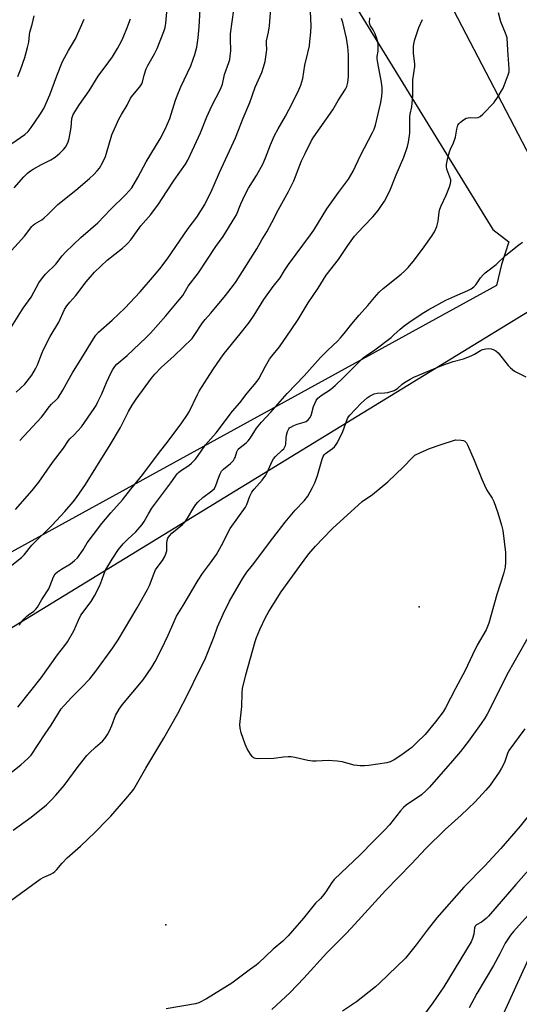
# Model space of a CAD drawing. Units: inches. Extents: x 1267769 to 1273769, y 577449 to 581449.
# Drawn here: x 1271764 to 1271961, y 580194 to 580581 of the extents above; entities that cross this region are included whole.
import ezdxf

# ---------------------------------------------------------------- set-up
doc = ezdxf.new("R2010")
doc.units = ezdxf.units.IN
doc.header["$MEASUREMENT"] = 0
for name, color, linetype in [('ELEV-Spot Elevation', 7, 'Continuous'), ('NTRL-Pasture Land', 2, 'Continuous'), ('Undefined', 1, 'Continuous')]:
    doc.layers.add(name, color=color, linetype=linetype)

msp = doc.modelspace()

# ---------------------------------------------------------------- linework, layer by layer
at = {"layer": 'ELEV-Spot Elevation'}
for p in [(1271921.32, 580349.89, 621.5), (1271821.77, 580224.73, 618.59)]:
    msp.add_point(p, dxfattribs=at)
at = {"layer": 'NTRL-Pasture Land'}
msp.add_lwpolyline([(1272390.37, 579825.09), (1272218.04, 580122.93), (1272049.01, 580380.93), (1271988.88, 580481.07), (1271927.14, 580599.6), (1271930.99, 580600.06), (1272009.55, 580582.53), (1272036.81, 580578.64), (1272065.18, 580580.64), (1272079.67, 580589.66), (1272148.11, 580683.47), (1272271.55, 580859.92), (1272488.97, 581205.48)], dxfattribs=at)
msp.add_lwpolyline([(1272218.1, 580048.34), (1271474.7, 579634.47), (1271348.41, 579869.8), (1271241.5, 580052.98), (1271493.61, 580190.65), (1271555.42, 580215.73), (1271968.92, 580468.85), (1272155.83, 580156.98), (1272201.07, 580074.86)], close=True, dxfattribs=at)
msp.add_polyline3d([(1271726.34, 580857.41, 0), (1271836.19, 580684.02, 0), (1271950.26, 580498.31, 0), (1271956.65, 580493.46, 0), (1271953.72, 580484.53, 0), (1271951.77, 580476.29, 0), (1271700.12, 580337.96, 0)], dxfattribs=at)
at = {"layer": 'Undefined'}
for points, elevation in [([(1271759.96, 580488.72), (1271766.22, 580495.64), (1271769.12, 580499.39), (1271769.67, 580499.94), (1271770.32, 580500.44), (1271773.02, 580502.12), (1271773.95, 580502.79), (1271775.4, 580504.15), (1271779.32, 580508.09), (1271786.42, 580513.67), (1271791.78, 580518.25), (1271793.48, 580519.84), (1271794.79, 580521.32), (1271795.66, 580522.42), (1271796.85, 580524.5), (1271798.04, 580526.91), (1271798.48, 580528.25), (1271800.57, 580535.54), (1271803.36, 580541.7), (1271804.3, 580543.5), (1271806.59, 580547.15), (1271807.91, 580549.97), (1271808.77, 580551.11), (1271811.56, 580554.37), (1271812.36, 580555.52), (1271812.64, 580556.25), (1271813.24, 580558.95), (1271814.06, 580561.43), (1271814.74, 580562.8), (1271817.27, 580567.3), (1271818.33, 580569.4), (1271821.04, 580576.09), (1271821.48, 580577.71), (1271821.77, 580579.36), (1271822.42, 580586.61)], 598), ([(1271764.34, 580415.33), (1271767.74, 580418.82), (1271772.86, 580424.45), (1271773.77, 580425.58), (1271775.89, 580428.56), (1271776.9, 580429.58), (1271778.73, 580431.2), (1271779.43, 580432.07), (1271781.25, 580435.02), (1271783.35, 580438.93), (1271785.12, 580441.92), (1271788.83, 580447.73), (1271793.32, 580455.26), (1271794.26, 580456.65), (1271795.35, 580457.83), (1271800.72, 580462.57), (1271805.66, 580467.36), (1271811.67, 580473.78), (1271817.35, 580480.25), (1271819.46, 580482.84), (1271822.33, 580486.61), (1271830.63, 580498.71), (1271833.99, 580503.13), (1271835.59, 580505.6), (1271837.07, 580508.14), (1271839.87, 580513.74), (1271840.81, 580515.77), (1271842.87, 580520.72), (1271849.14, 580534.25), (1271852.13, 580542.09), (1271854.75, 580548.18), (1271856.94, 580554.22), (1271859.49, 580559.95), (1271860.24, 580562.05), (1271860.87, 580564.34), (1271861.41, 580567.97), (1271861.49, 580569.1), (1271861.34, 580571.31), (1271861.39, 580572.39), (1271862.15, 580575.89), (1271862.59, 580578.36), (1271863.35, 580588.77)], 604), ([(1271758.51, 580282.74), (1271764.8, 580287.71), (1271767.57, 580290.16), (1271768.81, 580291.57), (1271774.39, 580299.94), (1271776.76, 580303.32), (1271780.7, 580309.69), (1271781.85, 580311.06), (1271784.85, 580314.39), (1271788.67, 580318.1), (1271791.88, 580321.56), (1271794.22, 580324.57), (1271801.01, 580333.77), (1271803.1, 580336.89), (1271810.54, 580349.44), (1271814.63, 580356.63), (1271815.37, 580358.2), (1271817.15, 580363.07), (1271817.71, 580364.36), (1271818.35, 580365.33), (1271820.48, 580368.14), (1271821.37, 580369.68), (1271821.96, 580371.03), (1271822.16, 580371.86), (1271822.16, 580374.98), (1271822.25, 580375.92), (1271822.61, 580376.89), (1271823.19, 580377.81), (1271824.16, 580378.84), (1271828.29, 580382.2), (1271829.36, 580383.22), (1271830.35, 580384.68), (1271832.77, 580388.89), (1271833.62, 580390.08), (1271834.37, 580390.97), (1271836.39, 580392.86), (1271839.93, 580395.46), (1271840.91, 580396.4), (1271841.48, 580397.54), (1271842.58, 580400.88), (1271843.16, 580402.18), (1271843.73, 580403.15), (1271844.51, 580403.96), (1271847.15, 580406.18), (1271848.33, 580407.44), (1271848.82, 580408.14), (1271849.07, 580408.65), (1271849.74, 580410.86), (1271850.22, 580411.82), (1271850.95, 580412.55), (1271853.39, 580414.38), (1271854.17, 580415.18), (1271855.04, 580416.33), (1271857.41, 580420.08), (1271859.34, 580422.52), (1271863.1, 580426.42), (1271869.48, 580433.7), (1271876.13, 580440.65), (1271882.62, 580447.93), (1271885.44, 580450.79), (1271889.22, 580454.36), (1271890.41, 580455.61), (1271891.92, 580457.35), (1271894.89, 580461.18), (1271897.81, 580464.57), (1271901.23, 580468.37), (1271903.77, 580471.5), (1271905.66, 580473.67), (1271907.16, 580475.02), (1271914.26, 580480.65), (1271915.56, 580481.82), (1271916.99, 580483.27), (1271919.52, 580486.38), (1271923.35, 580491.48), (1271926.21, 580495.45), (1271927.38, 580497.37), (1271928.27, 580499.37), (1271928.89, 580501.49), (1271929.26, 580505.11), (1271929.49, 580506.2), (1271930.02, 580507.55), (1271931.97, 580511.81), (1271933.26, 580515.05), (1271933.72, 580516.41), (1271933.84, 580517.22), (1271933.77, 580517.75), (1271932.28, 580521.95), (1271932.09, 580523.01), (1271932.14, 580523.87), (1271932.67, 580526.49), (1271933.25, 580528.79), (1271933.67, 580529.84), (1271934.87, 580532.38), (1271935.63, 580534.54), (1271935.83, 580535.37), (1271936.11, 580537.71), (1271936.58, 580539.24), (1271937.05, 580539.91), (1271937.67, 580540.51), (1271938.82, 580541.41), (1271939.82, 580541.98), (1271940.57, 580542.18), (1271941.36, 580542.27), (1271943.7, 580542.23), (1271944.54, 580542.3), (1271945.28, 580542.64), (1271946.36, 580543.6), (1271950.67, 580548.12), (1271952.36, 580550.54), (1271953.78, 580552.78), (1271954.34, 580553.82), (1271956.37, 580559.11), (1271956.71, 580560.24), (1271956.8, 580561.4), (1271956.19, 580568.84), (1271955.92, 580573.67), (1271955.72, 580574.48), (1271955.35, 580575.53), (1271953.49, 580579.89), (1271952.61, 580583.48)], 614), ([(1271762.65, 580388.11), (1271769.19, 580395.59), (1271771.81, 580398.82), (1271777.21, 580406.59), (1271781.6, 580412.22), (1271783.48, 580415.27), (1271784.03, 580415.87), (1271785.79, 580417.5), (1271788.63, 580420.69), (1271793.68, 580427.86), (1271794.41, 580429.05), (1271795.11, 580430.45), (1271796.58, 580433.62), (1271798.5, 580438.11), (1271800.33, 580441.98), (1271800.99, 580443.25), (1271801.68, 580444.32), (1271802.55, 580445.25), (1271806.55, 580448.75), (1271813.91, 580455.71), (1271815.71, 580457.53), (1271821.74, 580464.33), (1271827.07, 580470.54), (1271828.45, 580472.33), (1271830.62, 580475.91), (1271834.67, 580481.23), (1271841.49, 580491.57), (1271844.26, 580495.53), (1271848.97, 580502.97), (1271849.51, 580503.98), (1271851.23, 580508.31), (1271852.79, 580511.81), (1271854.31, 580514.48), (1271857.49, 580519.52), (1271859.95, 580523.93), (1271861.01, 580526.5), (1271862.89, 580531.61), (1271864.56, 580535.24), (1271865.91, 580537.86), (1271868.8, 580542.88), (1271871.41, 580547.76), (1271874.02, 580553.12), (1271874.83, 580554.98), (1271875.58, 580557.69), (1271876.44, 580562.94), (1271877.62, 580567.7), (1271878.21, 580570.46), (1271878.45, 580572.16), (1271878.81, 580575.92), (1271878.85, 580578.3), (1271878.68, 580583.94)], 606), ([(1271763.56, 580558.44), (1271764.62, 580561.11), (1271766.3, 580565.84), (1271767.47, 580569.85), (1271767.92, 580571.88), (1271768.15, 580574.82), (1271768.31, 580575.81), (1271769.29, 580578.82), (1271770.04, 580582.34)], 592), ([(1271757.35, 580363.05), (1271765.09, 580369.29), (1271766.05, 580370.34), (1271769.16, 580374.1), (1271777.1, 580381.95), (1271782.15, 580387.39), (1271785.37, 580391.09), (1271786.72, 580392.89), (1271790.26, 580397.96), (1271794.22, 580404.49), (1271799.94, 580413.6), (1271803.97, 580420.38), (1271807.1, 580426.66), (1271808.57, 580429.13), (1271810.13, 580431.52), (1271816.2, 580439.83), (1271817.44, 580441.38), (1271819.96, 580444.03), (1271825.09, 580448.57), (1271832.09, 580455.44), (1271832.97, 580456.6), (1271836.16, 580461.56), (1271837.26, 580462.87), (1271839.5, 580465.34), (1271845.23, 580472.35), (1271848.36, 580476.37), (1271849.41, 580477.84), (1271857.5, 580490.68), (1271859.46, 580494.18), (1271861.5, 580497.39), (1271863.45, 580500.95), (1271866.07, 580506.1), (1271870.06, 580513.26), (1271872.08, 580517.44), (1271875.15, 580525.27), (1271876.51, 580528.17), (1271879.07, 580533.26), (1271880.01, 580534.71), (1271887.44, 580545.31), (1271889.56, 580549.03), (1271892.43, 580553.47), (1271892.89, 580554.5), (1271893.32, 580556.09), (1271893.51, 580557.17), (1271893.59, 580558.61), (1271893.57, 580566.95), (1271893.27, 580570.08), (1271892.75, 580573.51), (1271891.41, 580579.66), (1271890.82, 580581.26)], 608), ([(1271761.27, 580532.06), (1271766.37, 580535.68), (1271767.66, 580536.84), (1271768.88, 580538.32), (1271772.32, 580543.31), (1271773.79, 580545.88), (1271776.18, 580551.26), (1271778.89, 580558.69), (1271781.15, 580564.39), (1271783.55, 580568.69), (1271786.3, 580573.23), (1271789.74, 580580.94)], 594), ([(1271762.18, 580514.63), (1271765.93, 580519.01), (1271767.44, 580520.41), (1271768.61, 580521.31), (1271769.59, 580521.94), (1271772.9, 580523.78), (1271776.57, 580525.7), (1271778.27, 580526.76), (1271779.19, 580527.45), (1271780.08, 580528.25), (1271781.58, 580529.72), (1271782.35, 580530.62), (1271783.29, 580532.36), (1271783.81, 580534), (1271784.6, 580538.32), (1271784.85, 580541.91), (1271785.07, 580542.73), (1271785.4, 580543.52), (1271787.86, 580547.46), (1271791.65, 580552.83), (1271795.22, 580558.6), (1271799.42, 580564.14), (1271800.78, 580566.18), (1271802.76, 580569.48), (1271804.45, 580572.57), (1271805.3, 580574.38), (1271806.51, 580577.27), (1271807.88, 580581.07)], 596), ([(1271763.66, 580310.35), (1271772.73, 580321.99), (1271779.22, 580330.96), (1271782.09, 580334.7), (1271783.1, 580336.14), (1271785.65, 580340.39), (1271787.42, 580344.58), (1271788.41, 580346.59), (1271792.38, 580351.99), (1271793.72, 580354.12), (1271795.85, 580358.26), (1271796.66, 580360.37), (1271797.52, 580363.03), (1271798.06, 580364.26), (1271800.66, 580368.58), (1271803.13, 580372.37), (1271804.98, 580374.63), (1271806.89, 580376.52), (1271810.02, 580379.38), (1271812.44, 580382.18), (1271813.25, 580383.36), (1271814.92, 580386.43), (1271816.3, 580388.67), (1271823.73, 580398.61), (1271826.18, 580402.1), (1271826.77, 580402.71), (1271827.61, 580403.36), (1271830.88, 580405.39), (1271831.94, 580406.34), (1271833.34, 580407.79), (1271834.22, 580408.92), (1271837.43, 580413.53), (1271841.57, 580418.29), (1271848.05, 580426.75), (1271850.93, 580430.04), (1271853.8, 580433.9), (1271857.31, 580438.08), (1271858.28, 580439.55), (1271860.93, 580444.52), (1271862.56, 580447.25), (1271863.42, 580448.44), (1271866.43, 580452.14), (1271871.09, 580458.77), (1271873.79, 580462.85), (1271877.79, 580469.38), (1271881.67, 580475.19), (1271884.79, 580480.23), (1271889.67, 580486.49), (1271893.33, 580491.99), (1271895.96, 580495.6), (1271899.43, 580499.44), (1271903.1, 580503.3), (1271905.19, 580505.72), (1271906.36, 580507.27), (1271907.7, 580509.41), (1271909.84, 580513.52), (1271912.33, 580519.76), (1271915.28, 580526.69), (1271916.78, 580530.95), (1271917.2, 580532.65), (1271917.71, 580536.2), (1271917.76, 580537.65), (1271917.69, 580542.52), (1271917.83, 580543.64), (1271918.47, 580546.5), (1271918.67, 580547.95), (1271918.85, 580550.87), (1271918.86, 580557.06), (1271919.6, 580562.37), (1271919.6, 580563.47), (1271919.2, 580567.46), (1271919.14, 580570.15), (1271919.22, 580571.33), (1271919.65, 580572.99), (1271921.21, 580577.64), (1271922.71, 580580.78)], 612), ([(1271764.31, 580342.69), (1271764.71, 580343.41), (1271765.96, 580344.97), (1271767.14, 580346.22), (1271767.8, 580346.75), (1271769.93, 580348.18), (1271770.7, 580348.9), (1271771.38, 580349.71), (1271773.03, 580352.74), (1271775.79, 580356.96), (1271776.36, 580358.25), (1271777.62, 580361.62), (1271778.34, 580362.8), (1271779.17, 580363.57), (1271780.81, 580364.71), (1271784.35, 580366.74), (1271785.95, 580368.03), (1271787.06, 580369.15), (1271789.28, 580372.28), (1271790.88, 580375.09), (1271793.41, 580378.24), (1271796.62, 580382.6), (1271800.18, 580386.88), (1271804.74, 580391.97), (1271808.06, 580396.18), (1271812.74, 580401.88), (1271819.25, 580410.69), (1271822.29, 580414.54), (1271828.08, 580422.2), (1271830.01, 580425.06), (1271830.9, 580426.53), (1271834.18, 580433.38), (1271834.87, 580434.64), (1271840.3, 580443.07), (1271843.38, 580447.63), (1271844.75, 580449.52), (1271851.05, 580457.2), (1271854.56, 580461.72), (1271856.46, 580464.54), (1271860.33, 580470.73), (1271864.03, 580475.81), (1271866.71, 580479.29), (1271868.42, 580482.15), (1271870, 580484.45), (1271878.67, 580496.13), (1271879.92, 580497.98), (1271885.1, 580506.32), (1271889.62, 580512.81), (1271893.62, 580517.99), (1271895.47, 580521.15), (1271898.26, 580527.32), (1271903.06, 580536.41), (1271903.65, 580537.72), (1271904.19, 580539.27), (1271906.33, 580548.18), (1271906.74, 580550.66), (1271906.86, 580552.41), (1271906.85, 580554.15), (1271906.62, 580556.09), (1271905.09, 580563.86), (1271904.88, 580565.31), (1271904.88, 580566.23), (1271905.2, 580568.36), (1271905.28, 580569.5), (1271905.27, 580570.94), (1271905.11, 580572.08), (1271904.62, 580573.72), (1271903.92, 580575.45), (1271903.27, 580576.73), (1271902.27, 580578.35), (1271901.97, 580579.07), (1271901.89, 580579.64), (1271902, 580581.54)], 610), ([(1271761.8, 580262.07), (1271768.88, 580267.11), (1271774.84, 580271.95), (1271776.98, 580274.02), (1271778.6, 580275.77), (1271781.78, 580279.64), (1271787.27, 580287.06), (1271790.78, 580291.35), (1271791.79, 580292.43), (1271794.17, 580294.68), (1271796.91, 580297.05), (1271797.81, 580298.08), (1271798.89, 580299.69), (1271799.65, 580301.09), (1271800.57, 580303.25), (1271801.97, 580307.16), (1271803.38, 580309.66), (1271804.71, 580311.43), (1271812.92, 580321.14), (1271816.26, 580326.07), (1271817.56, 580328.33), (1271820.01, 580332.9), (1271822.69, 580338.68), (1271826.01, 580346.25), (1271828.64, 580350.38), (1271834.47, 580360.34), (1271836.18, 580362.94), (1271839.38, 580367.13), (1271841.7, 580370.46), (1271843.68, 580374.02), (1271847.01, 580380.6), (1271853.11, 580389.02), (1271853.63, 580390.05), (1271854.83, 580393.39), (1271855.58, 580394.99), (1271856.47, 580396.16), (1271859.59, 580399.69), (1271861.13, 580401.69), (1271861.8, 580402.97), (1271863.45, 580406.91), (1271864.12, 580408.1), (1271864.85, 580408.92), (1271867.57, 580411.41), (1271868.13, 580412.06), (1271868.43, 580412.55), (1271868.78, 580413.32), (1271868.93, 580413.86), (1271869.04, 580416.19), (1271869.25, 580417.36), (1271869.65, 580418.8), (1271870.11, 580419.85), (1271870.45, 580420.26), (1271870.86, 580420.58), (1271872.08, 580421.23), (1271873.41, 580421.73), (1271876.2, 580422.43), (1271876.92, 580422.77), (1271877.74, 580423.38), (1271878.38, 580424.16), (1271878.86, 580425.08), (1271879.85, 580428.58), (1271880.42, 580430.12), (1271880.93, 580431.06), (1271881.57, 580431.88), (1271882.8, 580432.97), (1271886.49, 580435.35), (1271888.37, 580436.88), (1271891.55, 580439.88), (1271899.38, 580447.72), (1271900.68, 580448.76), (1271903.9, 580450.96), (1271910.31, 580455.8), (1271911.46, 580456.77), (1271913.95, 580459.11), (1271915.53, 580460.38), (1271918.21, 580462.3), (1271923.2, 580465.59), (1271925.22, 580466.8), (1271931.85, 580470.48), (1271935.42, 580472.1), (1271940.54, 580474.2), (1271941.81, 580474.87), (1271942.91, 580475.72), (1271943.7, 580476.5), (1271945.51, 580479.27), (1271946.46, 580480.39), (1271947.28, 580481.23), (1271951.66, 580484.52), (1271955.44, 580488.14), (1271960.57, 580492.26), (1271962.03, 580493.29)], 616), ([(1271757.89, 580232.16), (1271772.37, 580242.74), (1271773.88, 580243.59), (1271776.54, 580244.66), (1271777.52, 580245.23), (1271778.2, 580245.74), (1271779, 580246.58), (1271781.03, 580249.08), (1271782.97, 580251.12), (1271788.26, 580255.78), (1271794.05, 580261.22), (1271798.78, 580266.05), (1271800.18, 580267.55), (1271806.09, 580274.32), (1271808.33, 580277.01), (1271809.2, 580278.18), (1271813.97, 580286.45), (1271821.06, 580298.27), (1271826.45, 580307.91), (1271830.59, 580315.71), (1271834.58, 580324.17), (1271836.59, 580328.01), (1271837.4, 580329.73), (1271840.73, 580338.2), (1271842.15, 580342.03), (1271844.31, 580347.01), (1271846.81, 580352.02), (1271851.49, 580360.27), (1271852.25, 580361.52), (1271853.69, 580363.54), (1271855.79, 580366.23), (1271863.82, 580376.92), (1271868.74, 580383.21), (1271872.66, 580387.89), (1271876.11, 580391.52), (1271877.54, 580393.37), (1271879.5, 580396.81), (1271880.32, 580398.58), (1271881.34, 580401.52), (1271883.21, 580407.92), (1271883.63, 580408.97), (1271884.06, 580409.62), (1271884.59, 580410.2), (1271887.35, 580412.07), (1271888.12, 580412.81), (1271888.77, 580413.64), (1271889.27, 580414.53), (1271891.33, 580418.8), (1271893.23, 580423.87), (1271893.63, 580424.59), (1271894.16, 580425.28), (1271898.54, 580430.02), (1271900.93, 580432.02), (1271902.12, 580432.85), (1271902.86, 580433.27), (1271903.67, 580433.58), (1271904.8, 580433.84), (1271907.69, 580434.01), (1271909.09, 580434.19), (1271911.5, 580434.95), (1271912.25, 580435.31), (1271912.88, 580435.72), (1271914.69, 580437.44), (1271915.6, 580438.1), (1271917.77, 580439.41), (1271919.31, 580440.18), (1271930.22, 580444.83), (1271934.68, 580446.34), (1271938.73, 580447.42), (1271941.81, 580448.59), (1271943.17, 580449.21), (1271945.43, 580450.64), (1271946.23, 580451), (1271947.63, 580451.34), (1271948.77, 580451.44), (1271949.63, 580451.31), (1271950.46, 580451.03), (1271951.52, 580450.5), (1271952.38, 580449.78), (1271953.48, 580448.49), (1271956.36, 580444.78), (1271957.26, 580443.84), (1271958.89, 580442.56), (1271963.3, 580440.25)], 618), ([(1271965.28, 580339.8), (1271956.37, 580324.08), (1271954.51, 580320.49), (1271952.06, 580315.43), (1271948.1, 580307.6), (1271947.19, 580306.09), (1271945.67, 580303.91), (1271940.7, 580296.99), (1271937.66, 580293), (1271934.5, 580289.23), (1271925.46, 580278.95), (1271924.13, 580277.63), (1271922.22, 580275.98), (1271916.23, 580271.84), (1271915.16, 580270.98), (1271914, 580269.67), (1271909.65, 580264.08), (1271907.85, 580262.09), (1271903.27, 580257.61), (1271898.24, 580252.47), (1271887.94, 580242.63), (1271887.06, 580241.49), (1271884.66, 580237.77), (1271883.32, 580236.03), (1271882.59, 580235.21), (1271880.64, 580233.29), (1271875.93, 580227.38), (1271869.82, 580220.48), (1271867.79, 580218.36), (1271864, 580215.17), (1271858.19, 580209.71), (1271857.33, 580208.99), (1271855.09, 580207.41), (1271847.76, 580201.79), (1271837.83, 580195.66), (1271834.79, 580194.13), (1271833.45, 580193.68), (1271821.87, 580191.78)], 618), ([(1272000, 580315.19), (1271997.71, 580312.45), (1271995.47, 580309.44), (1271994.5, 580307.97), (1271991.15, 580302.34), (1271988.62, 580298.55), (1271982, 580289.31), (1271978.97, 580285.41), (1271967.84, 580272.14), (1271961.03, 580263.6), (1271953.46, 580254.86), (1271947.19, 580247.98), (1271938.93, 580239.67), (1271928.36, 580227.52), (1271924.45, 580222.69), (1271920.2, 580216.93), (1271915.96, 580211.71), (1271905.73, 580201.82), (1271904.19, 580200.44), (1271896.72, 580194.49), (1271891.19, 580190.8)], 614), ([(1271962.94, 580301.91), (1271956.64, 580293.32), (1271956.1, 580292.19), (1271954.88, 580288.69), (1271953.74, 580286.36), (1271952.81, 580284.86), (1271949.23, 580279.76), (1271947.53, 580277.72), (1271943.36, 580273.14), (1271937.84, 580267.94), (1271931.64, 580262.34), (1271924, 580254.86), (1271918.34, 580248.84), (1271908.08, 580238.35), (1271894.58, 580223.43), (1271892.57, 580221.29), (1271885.12, 580213.8), (1271876.05, 580203.8), (1271870.64, 580198.23), (1271863.51, 580191.52)], 616), ([(1272000, 580285.97), (1271995.34, 580281.55), (1271987.15, 580272.5), (1271978.98, 580263.04), (1271972.77, 580255.68), (1271959.4, 580240.59), (1271948.61, 580228.23), (1271947.67, 580227.26), (1271946.55, 580226.34), (1271945.83, 580225.86), (1271943.93, 580224.82), (1271943.36, 580224.32), (1271943.05, 580223.67), (1271943.04, 580222.24), (1271942.84, 580221.13), (1271942.31, 580219.46), (1271941.75, 580218.13), (1271931.08, 580200.39), (1271926.71, 580194.06), (1271918.23, 580182.62)], 612), ([(1272000, 580268.79), (1271995.82, 580265.21), (1271992.12, 580261.27), (1271986.66, 580254.76), (1271980.62, 580247.8), (1271976.51, 580243.13), (1271969.76, 580235.66), (1271965.4, 580229.96), (1271958.44, 580222.15), (1271957.31, 580220.77), (1271955.22, 580217.53), (1271953.06, 580213.36), (1271950.57, 580208.83), (1271944.09, 580197.77), (1271941.03, 580192.2)], 610), ([(1272000, 580255.42), (1271995.75, 580250.82), (1271991.37, 580245.86), (1271990.2, 580244.37), (1271987.33, 580240.39), (1271986.03, 580238.78), (1271968.28, 580219.08), (1271967.11, 580217.6), (1271966.21, 580215.87), (1271963.52, 580209.73), (1271952.45, 580185.33)], 608)]:
    msp.add_lwpolyline(points, dxfattribs=dict(at, elevation=elevation))
at = {"layer": 'Undefined', "elevation": 620}
msp.add_lwpolyline([(1271899.87, 580287.29), (1271898.12, 580287.38), (1271895.79, 580287.63), (1271891.12, 580288.85), (1271889.09, 580289.13), (1271885.58, 580289.39), (1271880.88, 580289.14), (1271879.41, 580289.19), (1271877.65, 580289.48), (1271872.47, 580290.66), (1271871.02, 580290.89), (1271869.85, 580290.89), (1271868.08, 580290.76), (1271864.21, 580290.26), (1271857.9, 580290.14), (1271857.04, 580290.19), (1271856.51, 580290.31), (1271856.05, 580290.56), (1271855.67, 580290.95), (1271855.02, 580291.9), (1271853.82, 580293.96), (1271853, 580295.85), (1271851.46, 580300.26), (1271851.04, 580302.13), (1271850.93, 580303.53), (1271851.67, 580310.65), (1271851.73, 580315.96), (1271851.94, 580317.71), (1271853.21, 580323.15), (1271856.93, 580336.18), (1271857.46, 580337.86), (1271858.67, 580340.99), (1271860.99, 580345.66), (1271862.31, 580347.96), (1271867.15, 580355.75), (1271874.33, 580365.78), (1271878.06, 580370.65), (1271880.66, 580373.66), (1271883.45, 580376.74), (1271887.24, 580380.63), (1271899, 580391.28), (1271902.97, 580394.02), (1271909.06, 580399.04), (1271915.21, 580404.87), (1271918.61, 580408.51), (1271919.72, 580409.44), (1271921.57, 580410.38), (1271925.39, 580412.08), (1271929.6, 580413.54), (1271935.7, 580415.47), (1271937.88, 580415.39), (1271938.81, 580415.22), (1271939.25, 580415), (1271939.61, 580414.71), (1271939.92, 580414.36), (1271940.37, 580413.61), (1271943.02, 580407.56), (1271946.03, 580400.06), (1271947.02, 580397.76), (1271948.01, 580395.79), (1271950.07, 580392.61), (1271950.72, 580391.34), (1271952.26, 580386.82), (1271953.72, 580381.96), (1271954.19, 580379.94), (1271955.33, 580371.22), (1271955.3, 580367.48), (1271955.15, 580365.5), (1271954.54, 580362.83), (1271951.94, 580354.68), (1271948.81, 580343.48), (1271948.28, 580342.12), (1271947.64, 580340.77), (1271944.15, 580334.75), (1271942.29, 580331.01), (1271939.41, 580324.84), (1271935.6, 580317.78), (1271931.7, 580310.09), (1271930.76, 580308.62), (1271927.75, 580304.6), (1271923.73, 580299.67), (1271920.38, 580296.31), (1271918.42, 580294.5), (1271914.18, 580291.35), (1271911.57, 580289.64), (1271910.01, 580288.95), (1271908.63, 580288.54), (1271901.62, 580287.44)], close=True, dxfattribs=at)
at = {"layer": 'Undefined'}
for points in [[(1271762.92, 580434.26, 602), (1271766.35, 580437.47, 602), (1271769.1, 580440.99, 602), (1271770.58, 580443.5, 602), (1271771.34, 580445.07, 602), (1271773, 580449.43, 602), (1271773.73, 580451.06, 602), (1271776.33, 580456.11, 602), (1271779.67, 580461.84, 602), (1271781.97, 580466.73, 602), (1271782.83, 580468.2, 602), (1271784.05, 580469.7, 602), (1271786.41, 580472.34, 602), (1271790.44, 580477.68, 602), (1271793.73, 580481.43, 602), (1271798.79, 580486.25, 602), (1271804.73, 580490.94, 602), (1271806.06, 580492.07, 602), (1271806.9, 580492.9, 602), (1271807.98, 580494.25, 602), (1271812.02, 580499.76, 602), (1271815.94, 580504.21, 602), (1271818.92, 580508.21, 602), (1271822.01, 580513.04, 602), (1271825.12, 580517.67, 602), (1271829.53, 580523.99, 602), (1271830.47, 580525.53, 602), (1271833.11, 580531.1, 602), (1271835.42, 580536.29, 602), (1271837.93, 580542.54, 602), (1271839.82, 580546.89, 602), (1271843.21, 580553.43, 602), (1271844.07, 580555.45, 602), (1271844.86, 580559.22, 602), (1271846.6, 580563.95, 602), (1271846.89, 580565.05, 602), (1271847.13, 580566.48, 602), (1271847.33, 580568.51, 602), (1271847.15, 580573.2, 602), (1271847.21, 580575.17, 602), (1271849.21, 580589.56, 602)], [(1271759.18, 580456.8, 600), (1271765.74, 580467.29, 600), (1271768.91, 580471.69, 600), (1271771.9, 580477.32, 600), (1271772.89, 580478.7, 600), (1271774.49, 580480.68, 600), (1271778.6, 580484.68, 600), (1271781.03, 580487.89, 600), (1271782.3, 580489.3, 600), (1271788.37, 580495.09, 600), (1271795.01, 580500.92, 600), (1271800.09, 580506.08, 600), (1271806.1, 580511.99, 600), (1271807.3, 580513.3, 600), (1271808.4, 580514.7, 600), (1271810.76, 580518.68, 600), (1271814.02, 580524.83, 600), (1271819.53, 580533.96, 600), (1271821.54, 580537.73, 600), (1271823.34, 580541.96, 600), (1271825.59, 580549.14, 600), (1271826.2, 580550.81, 600), (1271827.7, 580554.38, 600), (1271831.56, 580562.62, 600), (1271832.57, 580565.2, 600), (1271833.19, 580567.09, 600), (1271833.92, 580569.98, 600), (1271834.5, 580573.59, 600), (1271834.89, 580577.92, 600), (1271835.31, 580584.72, 600)]]:
    msp.add_polyline3d(points, dxfattribs=at)

doc.saveas('drawing.dxf')
